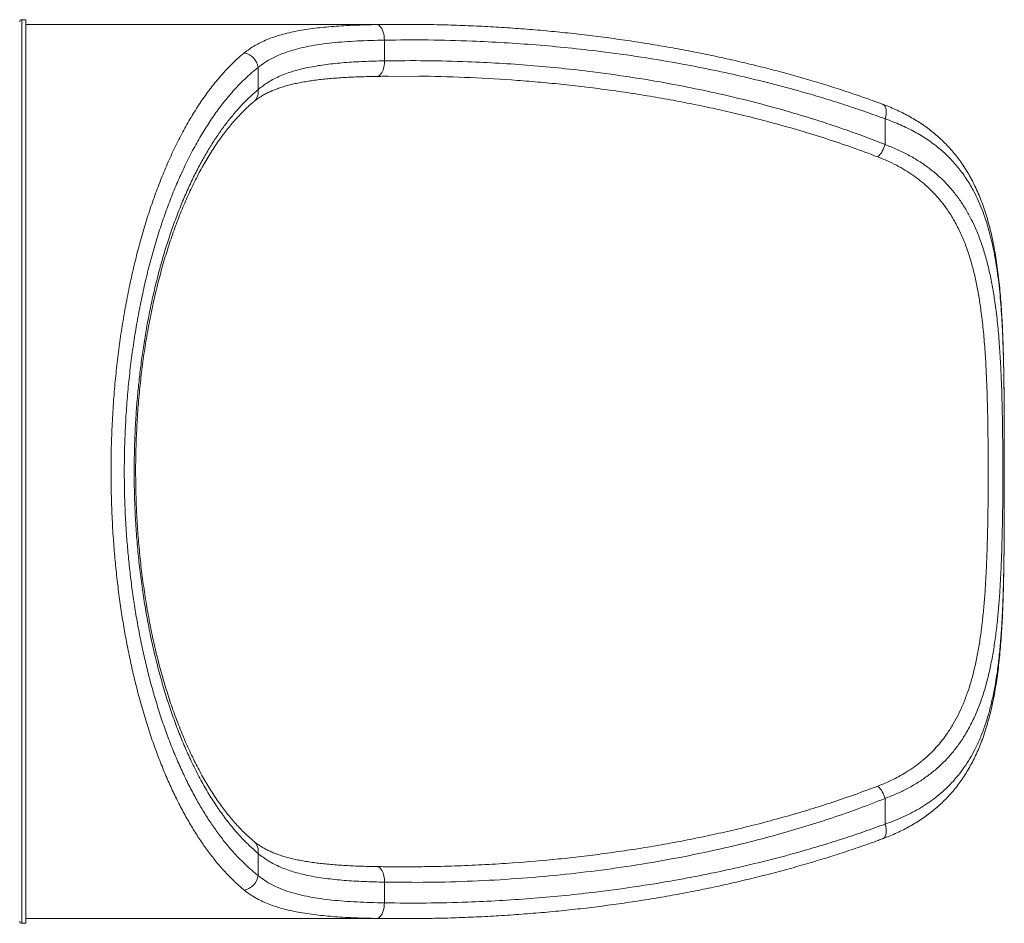
# Model space of a CAD drawing. Units: millimetres. Extents: x -7336 to 26880, y -1407 to 9333.
# Drawn here: x 5836 to 6786, y 1354 to 2226 of the extents above; entities that cross this region are included whole.
import ezdxf

# ---------------------------------------------------------------- set-up
doc = ezdxf.new("R2010")
doc.units = ezdxf.units.MM

msp = doc.modelspace()

# ---------------------------------------------------------------- linework, layer by layer
at = {"color": 7, "linetype": 'Continuous', "lineweight": 15}
for p, q in [((5842.44, 2225.6), (5838.44, 2225.6)), ((5842.44, 1353.6), (5842.44, 2225.6)), ((6206.41, 2221.1), (5842.44, 2221.1)), ((6188.36, 2205.88), (6188.36, 2185.87)), ((6066.47, 2179.53), (6066.47, 2158.09)), ((6221.67, 2170.96), (6191.63, 2170.9)), ((6671.44, 2105.09), (6671.44, 2129.87)), ((6671.44, 1449.33), (6671.44, 1474.11)), ((6066.47, 1421.1), (6066.47, 1399.67)), ((6188.36, 1393.33), (6188.36, 1373.31)), ((5838.44, 1353.6), (5842.44, 1353.6)), ((5842.44, 1358.1), (6206.41, 1358.1))]:
    msp.add_line(p, q, dxfattribs=at)
at = {"color": 8, "linetype": 'Continuous', "lineweight": 15}
for p, q in [((5838.44, 2225.6), (5838.44, 1353.6)), ((6180.88, 2220.87), (6190.38, 2220.96)), ((6785.89, 1885.37), (6785.85, 1885.13)), ((6785.89, 1693.82), (6785.85, 1694.07)), ((6190.4, 1358.23), (6180.89, 1358.32))]:
    msp.add_line(p, q, dxfattribs=at)
at = {"color": 7, "linetype": 'Continuous', "lineweight": 15, "flags": 128}
for points in [[(6188.36, 2205.88), (6188.24, 2208.19), (6187.95, 2210.43), (6187.49, 2212.58), (6186.87, 2214.56), (6186.11, 2216.33), (6185.22, 2217.86), (6184.23, 2219.11), (6183.16, 2220.04), (6182.04, 2220.63), (6180.88, 2220.87)], [(6180.89, 1358.32), (6182.04, 1358.57), (6183.16, 1359.16), (6184.23, 1360.09), (6185.22, 1361.33), (6186.11, 1362.86), (6186.87, 1364.64), (6187.49, 1366.62), (6187.95, 1368.76), (6188.24, 1371.01), (6188.36, 1373.31)]]:
    msp.add_lwpolyline(points, dxfattribs=at)
at = {"color": 8, "linetype": 'Continuous', "lineweight": 15, "flags": 128}
for points in [[(6181.14, 2170.87), (6182.03, 2171), (6183.2, 2171.5), (6184.3, 2172.37), (6185.32, 2173.58), (6186.23, 2175.11), (6186.99, 2176.91), (6187.6, 2178.94), (6188.04, 2181.15), (6188.3, 2183.48), (6188.36, 2185.87)], [(6671.44, 2129.87), (6671.99, 2132.17), (6672.32, 2134.42), (6672.43, 2136.55), (6672.32, 2138.5), (6671.98, 2140.23), (6671.44, 2141.68), (6670.7, 2142.82), (6669.78, 2143.62), (6669.16, 2143.93)], [(6669.16, 1435.27), (6669.78, 1435.57), (6670.7, 1436.37), (6671.44, 1437.52), (6671.98, 1438.97), (6672.32, 1440.69), (6672.43, 1442.65), (6672.32, 1444.78), (6671.99, 1447.02), (6671.44, 1449.33)], [(6188.36, 1393.33), (6188.3, 1395.72), (6188.04, 1398.05), (6187.6, 1400.25), (6186.99, 1402.29), (6186.23, 1404.09), (6185.32, 1405.62), (6184.3, 1406.83), (6183.2, 1407.7), (6182.03, 1408.2), (6181.14, 1408.32)]]:
    msp.add_lwpolyline(points, dxfattribs=at)
at = {"color": 7, "linetype": 'Continuous', "lineweight": 15}
for centre, radius, start, end in [((5838.44, 2223.6), 2, 90.00011, 180.00011), ((6049.91, 2177.15), 16.73, 8.15202, 78.8241), ((6645.69, 2112.22), 26.72, 314.49589, 344.52503), ((6645.69, 1466.98), 26.72, 15.4752, 45.50433), ((6049.91, 1402.04), 16.73, 281.17612, 351.8482), ((5838.44, 1355.6), 2, 180.00011, 270.00011)]:
    msp.add_arc(centre, radius, start, end, dxfattribs=at)
at = {"color": 8, "linetype": 'Continuous', "lineweight": 15}
for centre, start, end in [((6054.26, 2155.87), 311.27837, 10.31851), ((6054.26, 1423.33), 349.68182, 48.7175)]:
    msp.add_arc(centre, 12.41, start, end, dxfattribs=at)
at = {"color": 7, "linetype": 'Continuous', "lineweight": 15}
for points, knots in [([(6053.15, 2193.57), (6054.74, 2194.8), (6057.93, 2197.28), (6063.23, 2200.61), (6068.93, 2203.65), (6075.1, 2206.41), (6081.72, 2208.9), (6088.82, 2211.11), (6096.34, 2213.05), (6104.24, 2214.73), (6112.49, 2216.15), (6121.09, 2217.35), (6130.06, 2218.34), (6139.45, 2219.15), (6149.24, 2219.8), (6159.45, 2220.29), (6169.97, 2220.65), (6177.25, 2220.8), (6180.88, 2220.87)], [0, 0, 0, 0, 0.06047, 0.121054, 0.181981, 0.243023, 0.305368, 0.367833, 0.430661, 0.493608, 0.555726, 0.617956, 0.680519, 0.743192, 0.807109, 0.87114, 0.935513, 1, 1, 1, 1]), ([(6190.38, 2220.96), (6195.8, 2221.03), (6206.44, 2221.17), (6217.07, 2221.03), (6222.28, 2220.96)], [0, 0, 0, 0, 0.509791, 1, 1, 1, 1]), ([(6669.15, 2143.9), (6666.54, 2144.87), (6658.36, 2147.93), (6644.42, 2152.8), (6627.27, 2158.53), (6609.82, 2164.03), (6592.11, 2169.29), (6574.11, 2174.32), (6555.8, 2179.13), (6537.18, 2183.7), (6518.21, 2188.04), (6498.88, 2192.15), (6479.16, 2196.04), (6459.03, 2199.7), (6438.54, 2203.12), (6417.82, 2206.26), (6396.95, 2209.1), (6375.96, 2211.65), (6354.84, 2213.89), (6333.57, 2215.84), (6312.16, 2217.49), (6290.61, 2218.83), (6268.9, 2219.88), (6247.03, 2220.59), (6231.53, 2220.96), (6223.33, 2220.99), (6222.46, 2221)], [0, 0, 0, 0, 0.018088, 0.056914, 0.096338, 0.13619, 0.176511, 0.217341, 0.258724, 0.300705, 0.343337, 0.386674, 0.430777, 0.475715, 0.521584, 0.567751, 0.614079, 0.660637, 0.707438, 0.7545, 0.801838, 0.849468, 0.897407, 0.945671, 0.994277, 1, 1, 1, 1]), ([(6188.36, 2205.88), (6183.91, 2205.79), (6175.02, 2205.6), (6162.22, 2205.07), (6149.76, 2204.31), (6137.73, 2203.25), (6126.18, 2201.82), (6115.47, 2200.03), (6105.6, 2197.86), (6096.56, 2195.3), (6088.06, 2192.24), (6080.17, 2188.62), (6072.86, 2184.44), (6068.6, 2181.16), (6066.47, 2179.53)], [0, 0, 0, 0, 0.083573, 0.167205, 0.250775, 0.336687, 0.422669, 0.508575, 0.589172, 0.669833, 0.750425, 0.833592, 0.916835, 1, 1, 1, 1]), ([(6671.44, 2129.87), (6665.08, 2132.18), (6652.36, 2136.81), (6633.14, 2143.27), (6613.83, 2149.38), (6591.15, 2156.1), (6565.06, 2163.22), (6535.51, 2170.47), (6505.81, 2177.01), (6472.76, 2183.47), (6436.34, 2189.59), (6399.55, 2194.69), (6365.7, 2198.52), (6334.8, 2201.34), (6303.85, 2203.52), (6269.12, 2205.23), (6230.62, 2206.26), (6202.45, 2206.01), (6188.36, 2205.88)], [0, 0, 0, 0, 0.0408648, 0.0817298, 0.1226414, 0.1635532, 0.2252128, 0.2868728, 0.3486484, 0.4104242, 0.4922585, 0.5741459, 0.6374158, 0.7006858, 0.7640412, 0.8273966, 0.9136729, 1, 1, 1, 1]), ([(6053.15, 1385.63), (6050.52, 1387.86), (6045.27, 1392.31), (6037.51, 1399.96), (6029.86, 1408.33), (6022.29, 1417.54), (6014.83, 1427.57), (6007.48, 1438.46), (6000.32, 1450.15), (5993.42, 1462.49), (5986.83, 1475.43), (5980.52, 1488.95), (5974.45, 1503.18), (5968.58, 1518.25), (5962.96, 1534.11), (5957.6, 1550.81), (5952.56, 1568.19), (5948.08, 1585.41), (5944.15, 1602.3), (5940.69, 1618.78), (5937.54, 1635.68), (5934.67, 1653.11), (5932.12, 1671.02), (5929.9, 1689.43), (5928.05, 1708.14), (5926.51, 1728.02), (5925.35, 1749.01), (5924.65, 1771.06), (5924.47, 1793.4), (5924.83, 1815.95), (5925.75, 1838.65), (5927.17, 1860.65), (5929.06, 1881.89), (5931.36, 1902.33), (5934.13, 1922.63), (5937.37, 1942.71), (5941.08, 1962.5), (5945.23, 1981.85), (5949.81, 2000.68), (5954.8, 2018.97), (5960.2, 2036.74), (5966.02, 2053.96), (5972.24, 2070.56), (5978.94, 2086.73), (5986.11, 2102.37), (5993.76, 2117.4), (6001.78, 2131.58), (6010.14, 2144.85), (6018.83, 2157.19), (6026.62, 2167.03), (6033.41, 2174.8), (6039.51, 2181.23), (6046.08, 2187.59), (6050.79, 2191.57), (6053.15, 2193.57)], [0, 0, 0, 0, 0.018642, 0.037284, 0.056045, 0.074805, 0.093954, 0.113103, 0.132393, 0.151684, 0.170379, 0.189074, 0.207918, 0.226762, 0.246107, 0.265452, 0.284984, 0.304517, 0.321404, 0.338291, 0.355317, 0.372343, 0.38983, 0.407316, 0.42497, 0.442625, 0.462834, 0.483059, 0.503267, 0.524107, 0.544965, 0.565805, 0.585186, 0.604581, 0.623962, 0.643861, 0.663775, 0.683675, 0.703756, 0.723851, 0.743933, 0.764501, 0.785083, 0.805652, 0.827574, 0.849511, 0.871434, 0.893872, 0.916324, 0.938762, 0.952666, 0.966582, 0.983281, 1, 1, 1, 1]), ([(6066.47, 2158.09), (6068.02, 2159.38), (6071.12, 2161.95), (6076.29, 2165.39), (6081.85, 2168.54), (6087.89, 2171.38), (6094.37, 2173.94), (6101.34, 2176.21), (6108.72, 2178.18), (6116.39, 2179.86), (6124.29, 2181.27), (6132.41, 2182.43), (6140.85, 2183.4), (6149.68, 2184.19), (6158.85, 2184.82), (6168.4, 2185.3), (6178.21, 2185.65), (6184.98, 2185.8), (6188.36, 2185.87)], [0, 0, 0, 0, 0.061395, 0.12279, 0.184711, 0.246633, 0.31018, 0.373728, 0.437819, 0.501911, 0.563099, 0.624287, 0.685905, 0.747525, 0.810433, 0.873341, 0.93667, 1, 1, 1, 1]), ([(6188.36, 2185.87), (6201.75, 2186), (6228.53, 2186.26), (6265.39, 2185.31), (6298.91, 2183.69), (6329.1, 2181.57), (6359.27, 2178.8), (6392.7, 2174.99), (6429.35, 2169.84), (6466.1, 2163.52), (6499.68, 2156.76), (6530.12, 2149.83), (6560.43, 2142.07), (6587.36, 2134.36), (6610.94, 2126.99), (6631.23, 2120.17), (6651.42, 2112.93), (6664.77, 2107.7), (6671.44, 2105.09)], [0, 0, 0, 0, 0.08189, 0.163828, 0.225464, 0.2871, 0.348822, 0.410544, 0.492547, 0.574609, 0.637807, 0.701005, 0.76434, 0.827674, 0.870724, 0.913774, 0.956887, 1, 1, 1, 1]), ([(6066.47, 2179.53), (6064.3, 2177.77), (6059.98, 2174.27), (6053.57, 2168.39), (6047.24, 2162.05), (6040.1, 2154.23), (6032.22, 2144.67), (6023.69, 2133.08), (6015.34, 2120.42), (6007.22, 2106.69), (5999.34, 2091.87), (5992.08, 2076.65), (5985.4, 2061.17), (5979.29, 2045.56), (5973.48, 2029.12), (5967.98, 2011.86), (5962.84, 1993.81), (5958.2, 1975.49), (5954.07, 1957), (5950.42, 1938.42), (5947.17, 1919.23), (5944.33, 1899.49), (5941.94, 1879.23), (5940.03, 1858.58), (5938.6, 1837.61), (5937.69, 1816.38), (5937.29, 1794.84), (5937.43, 1773.04), (5938.12, 1751.09), (5939.29, 1730.65), (5940.81, 1711.77), (5942.57, 1694.38), (5944.69, 1677.16), (5947.18, 1659.98), (5950.04, 1642.95), (5953.28, 1626.06), (5956.87, 1609.5), (5960.86, 1592.98), (5965.28, 1576.62), (5970.12, 1560.43), (5975.3, 1544.76), (5980.86, 1529.5), (5986.77, 1514.74), (5993.04, 1500.48), (5999.6, 1486.89), (6006.33, 1474.17), (6013.19, 1462.34), (6020.17, 1451.35), (6027.35, 1441.04), (6034.77, 1431.35), (6042.41, 1422.32), (6050.28, 1413.99), (6058.29, 1406.35), (6063.74, 1401.9), (6066.47, 1399.67)], [0, 0, 0, 0, 0.015329, 0.030657, 0.04605, 0.061442, 0.083418, 0.105406, 0.127381, 0.149856, 0.172345, 0.194818, 0.214903, 0.234998, 0.255081, 0.275641, 0.296214, 0.316771, 0.336113, 0.355468, 0.374809, 0.394665, 0.414535, 0.43439, 0.454534, 0.474695, 0.494838, 0.51562, 0.536421, 0.557203, 0.574037, 0.590871, 0.607859, 0.624847, 0.642311, 0.659776, 0.677399, 0.695022, 0.713698, 0.732374, 0.751223, 0.770073, 0.789445, 0.808817, 0.828358, 0.8479, 0.866581, 0.885262, 0.904076, 0.92289, 0.942103, 0.961316, 0.980658, 1, 1, 1, 1]), ([(6062.49, 2146.54), (6063.2, 2147.12), (6064.95, 2148.58), (6068.03, 2150.71), (6071.67, 2152.94), (6075.54, 2154.98), (6079.61, 2156.86), (6083.9, 2158.59), (6088.43, 2160.18), (6093.2, 2161.64), (6098.23, 2162.97), (6103.53, 2164.18), (6109.09, 2165.28), (6114.9, 2166.27), (6120.99, 2167.15), (6127.33, 2167.93), (6133.95, 2168.61), (6140.83, 2169.19), (6147.94, 2169.68), (6155.31, 2170.08), (6162.92, 2170.4), (6170.79, 2170.65), (6176.88, 2170.8), (6180.39, 2170.86), (6181.14, 2170.87)], [0, 0, 0, 0, 0.033647, 0.083314, 0.131865, 0.179398, 0.226148, 0.27237, 0.318297, 0.364132, 0.410015, 0.45607, 0.50242, 0.549094, 0.595745, 0.643289, 0.691112, 0.739268, 0.787798, 0.836735, 0.886107, 0.935935, 0.986235, 1, 1, 1, 1]), ([(6181.13, 2170.84), (6182.74, 2170.88), (6186.3, 2170.97), (6189.85, 2170.98), (6191.79, 2170.99)], [0, 0, 0, 0, 0.454381, 1, 1, 1, 1]), ([(6066.47, 1421.1), (6063.48, 1423.7), (6057.48, 1428.89), (6048.75, 1437.9), (6040.24, 1447.76), (6031.99, 1458.53), (6023.91, 1470.32), (6016.03, 1483.15), (6008.38, 1497.03), (6001.32, 1511.3), (5994.82, 1525.84), (5988.87, 1540.52), (5983.2, 1555.99), (5977.82, 1572.26), (5972.77, 1589.31), (5968.21, 1606.6), (5964.13, 1624.05), (5960.53, 1641.59), (5957.28, 1659.71), (5954.43, 1678.38), (5952, 1697.56), (5950.02, 1717.09), (5948.5, 1736.92), (5947.46, 1756.99), (5946.91, 1777.38), (5946.86, 1798.03), (5947.33, 1818.85), (5948.26, 1838.27), (5949.54, 1856.25), (5951.07, 1872.79), (5952.92, 1889.14), (5955.11, 1905.47), (5957.67, 1921.72), (5960.59, 1937.86), (5963.82, 1953.66), (5967.46, 1969.48), (5971.51, 1985.26), (5975.99, 2000.94), (5980.79, 2016.09), (5985.94, 2030.86), (5991.46, 2045.21), (5997.32, 2059.1), (6003.46, 2072.32), (6009.76, 2084.71), (6016.21, 2096.28), (6022.78, 2107.05), (6029.53, 2117.16), (6036.52, 2126.68), (6043.74, 2135.59), (6051.18, 2143.85), (6058.75, 2151.44), (6063.89, 2155.87), (6066.47, 2158.09)], [0, 0, 0, 0, 0.0228269, 0.0457047, 0.0681896, 0.0906871, 0.113171, 0.1361664, 0.1591768, 0.1821709, 0.2026768, 0.2231946, 0.2436995, 0.264688, 0.2856908, 0.3066781, 0.326349, 0.3460328, 0.3657028, 0.3858915, 0.4060955, 0.4262834, 0.4466709, 0.467075, 0.4874621, 0.5084883, 0.5295333, 0.5505597, 0.5676216, 0.5847028, 0.6017844, 0.618847, 0.6365435, 0.65426, 0.6719773, 0.6896751, 0.7087504, 0.727848, 0.746947, 0.766024, 0.7858175, 0.8056329, 0.8254496, 0.845245, 0.8643071, 0.8833864, 0.9024666, 0.92153, 0.9411387, 0.9607641, 0.9803903, 1, 1, 1, 1]), ([(6062.47, 1432.68), (6061.8, 1433.23), (6059.63, 1435), (6055.97, 1438.32), (6051.52, 1442.62), (6047.1, 1447.21), (6042.74, 1452.07), (6038.44, 1457.17), (6034.24, 1462.51), (6030.1, 1468.09), (6026.02, 1473.93), (6022, 1480.03), (6018.06, 1486.38), (6014.19, 1492.96), (6010.41, 1499.78), (6006.71, 1506.82), (6003.11, 1514.06), (5999.62, 1521.5), (5996.21, 1529.16), (5992.9, 1537.02), (5989.68, 1545.09), (5986.56, 1553.35), (5983.55, 1561.79), (5980.65, 1570.4), (5977.87, 1579.17), (5975.2, 1588.08), (5972.65, 1597.13), (5970.23, 1606.29), (5967.93, 1615.57), (5965.76, 1624.95), (5963.71, 1634.43), (5961.79, 1644.02), (5959.99, 1653.71), (5958.31, 1663.52), (5956.77, 1673.4), (5955.35, 1683.36), (5954.06, 1693.4), (5952.89, 1703.53), (5951.86, 1713.71), (5950.95, 1723.93), (5950.18, 1734.16), (5949.54, 1744.44), (5949.03, 1754.75), (5948.66, 1765.09), (5948.41, 1775.43), (5948.3, 1785.77), (5948.31, 1796.09), (5948.46, 1806.39), (5948.74, 1816.69), (5949.16, 1827.02), (5949.7, 1837.36), (5950.37, 1847.68), (5951.18, 1857.92), (5952.1, 1868.05), (5953.16, 1878.08), (5954.34, 1888.06), (5955.64, 1898), (5957.08, 1907.9), (5958.65, 1917.7), (5960.34, 1927.43), (5962.16, 1937.07), (5964.1, 1946.63), (5966.17, 1956.07), (5968.35, 1965.38), (5970.65, 1974.56), (5973.07, 1983.62), (5975.61, 1992.56), (5978.27, 2001.36), (5981.03, 2009.99), (5983.89, 2018.43), (5986.87, 2026.73), (5989.96, 2034.87), (5993.15, 2042.85), (5996.45, 2050.62), (5999.84, 2058.2), (6003.33, 2065.59), (6006.92, 2072.79), (6010.61, 2079.79), (6014.37, 2086.55), (6018.21, 2093.06), (6022.1, 2099.32), (6026.07, 2105.35), (6030.12, 2111.13), (6034.24, 2116.69), (6038.42, 2121.99), (6042.66, 2127.04), (6046.96, 2131.83), (6051.32, 2136.39), (6055.74, 2140.66), (6059.46, 2144.05), (6061.71, 2145.9), (6062.46, 2146.52)], [0, 0, 0, 0, 0.0055923, 0.0180768, 0.0305521, 0.0429862, 0.0553522, 0.0676236, 0.0797884, 0.0917248, 0.1038176, 0.1158277, 0.1277722, 0.1396682, 0.151532, 0.1633695, 0.175095, 0.1867279, 0.198347, 0.2099442, 0.2215118, 0.2330425, 0.2445299, 0.2559679, 0.2673514, 0.2786759, 0.2899379, 0.3011346, 0.3122639, 0.3233246, 0.3343142, 0.345239, 0.3562079, 0.3671157, 0.3779778, 0.38881, 0.3996279, 0.410447, 0.421265, 0.4319857, 0.4426827, 0.4533796, 0.4640711, 0.4747524, 0.4854189, 0.496066, 0.5066953, 0.5172705, 0.5278845, 0.5385759, 0.5493157, 0.5600742, 0.5708146, 0.5815025, 0.5921139, 0.6027505, 0.6135295, 0.6243169, 0.6351245, 0.6459674, 0.6568603, 0.6678183, 0.6788483, 0.6898256, 0.7008563, 0.7119616, 0.723128, 0.7343404, 0.7455824, 0.7568361, 0.7680937, 0.7795466, 0.7909977, 0.8024869, 0.8140284, 0.8256366, 0.8373262, 0.8491067, 0.860911, 0.8726852, 0.8844902, 0.8963426, 0.9082599, 0.9202601, 0.9323616, 0.9443919, 0.9566079, 0.9689047, 0.9812676, 0.9936816, 1, 1, 1, 1]), ([(6785.88, 1885.37), (6785.86, 1886.59), (6785.79, 1891.56), (6785.6, 1900.18), (6785.29, 1911.22), (6784.9, 1922.12), (6784.41, 1932.88), (6783.81, 1943.5), (6783.09, 1953.94), (6782.22, 1964.22), (6781.2, 1974.29), (6780.02, 1984.15), (6778.66, 1993.74), (6777.11, 2003.05), (6775.37, 2012.05), (6773.43, 2020.77), (6771.28, 2029.21), (6768.92, 2037.33), (6766.34, 2045.12), (6763.55, 2052.6), (6760.55, 2059.78), (6757.33, 2066.65), (6753.91, 2073.21), (6750.29, 2079.46), (6746.46, 2085.42), (6742.43, 2091.1), (6738.19, 2096.51), (6733.75, 2101.67), (6729.09, 2106.59), (6724.23, 2111.25), (6719.18, 2115.67), (6713.93, 2119.85), (6708.48, 2123.81), (6702.82, 2127.55), (6696.96, 2131.07), (6690.9, 2134.38), (6684.65, 2137.49), (6678.19, 2140.37), (6673.02, 2142.51), (6669.94, 2143.62), (6669.13, 2143.91)], [0, 0, 0, 0, 0.0106278, 0.0433786, 0.0759694, 0.1084695, 0.1408465, 0.1730713, 0.2051813, 0.2370782, 0.2688097, 0.3002622, 0.3313185, 0.3618825, 0.3918689, 0.4214553, 0.4506829, 0.479279, 0.5072801, 0.5347376, 0.5617122, 0.588254, 0.6141866, 0.6395592, 0.6645105, 0.6890821, 0.713322, 0.7372824, 0.7610177, 0.7845769, 0.8078732, 0.8310071, 0.8540654, 0.8770699, 0.90004, 0.9229919, 0.9459401, 0.9688972, 0.9918574, 1, 1, 1, 1]), ([(6785.85, 1885.13), (6785.77, 1889.37), (6785.6, 1897.87), (6785.23, 1910.48), (6784.74, 1922.97), (6784.11, 1935.39), (6783.31, 1947.7), (6782.29, 1959.9), (6781.04, 1971.9), (6779.57, 1983.24), (6777.89, 1993.92), (6776.02, 2003.97), (6773.84, 2013.8), (6771.32, 2023.45), (6768.43, 2032.91), (6765.11, 2042.14), (6761.37, 2051.09), (6756.59, 2060.9), (6750.48, 2071.37), (6743.97, 2080.43), (6738.2, 2087.3), (6733.57, 2092.28), (6728.64, 2097.06), (6723.43, 2101.61), (6717.96, 2105.91), (6712.23, 2109.98), (6706.19, 2113.85), (6699.83, 2117.5), (6693.19, 2120.93), (6686.24, 2124.14), (6679.02, 2127.15), (6673.97, 2128.96), (6671.44, 2129.87)], [0, 0, 0, 0, 0.037895, 0.075836, 0.113914, 0.15204, 0.19071, 0.229433, 0.268324, 0.307274, 0.34178, 0.376334, 0.411037, 0.445794, 0.481188, 0.516647, 0.552321, 0.588073, 0.638365, 0.689205, 0.714776, 0.740347, 0.766206, 0.792108, 0.817588, 0.843111, 0.868991, 0.89487, 0.920948, 0.947025, 0.973485, 1, 1, 1, 1]), ([(6671.44, 2105.09), (6675.3, 2103.56), (6683.04, 2100.51), (6693.87, 2095.12), (6704.11, 2089.17), (6713.64, 2082.59), (6722.38, 2075.45), (6730.34, 2067.76), (6737.56, 2059.54), (6744.11, 2050.78), (6750.01, 2041.52), (6755.53, 2031.29), (6760.59, 2020.01), (6765.15, 2007.64), (6769.05, 1994.73), (6772.34, 1981.35), (6775.09, 1967.57), (6777.56, 1952.09), (6779.7, 1934.8), (6781.46, 1915.63), (6782.74, 1896.01), (6783.65, 1876.04), (6784.26, 1855.82), (6784.65, 1835.38), (6784.91, 1814.75), (6785.04, 1793.95), (6785.01, 1773.11), (6784.82, 1752.33), (6784.45, 1731.69), (6783.93, 1712.72), (6783.28, 1695.41), (6782.48, 1679.71), (6781.45, 1664.23), (6780.11, 1648.83), (6778.4, 1633.54), (6776.25, 1618.42), (6773.6, 1603.7), (6770.39, 1589.48), (6766.54, 1575.8), (6761.97, 1562.68), (6756.62, 1550.15), (6750.43, 1538.28), (6743.69, 1527.7), (6736.5, 1518.34), (6728.98, 1510.06), (6720.75, 1502.35), (6711.81, 1495.26), (6702.38, 1488.92), (6692.5, 1483.34), (6682.31, 1478.38), (6675.06, 1475.53), (6671.44, 1474.11)], [0, 0, 0, 0, 0.017468, 0.035, 0.052558, 0.070096, 0.08757, 0.104699, 0.121876, 0.139074, 0.156261, 0.1734, 0.193095, 0.212847, 0.232639, 0.252443, 0.272222, 0.291934, 0.317161, 0.342473, 0.367833, 0.3932, 0.418527, 0.443764, 0.469166, 0.494651, 0.520177, 0.545702, 0.571186, 0.596587, 0.616598, 0.63663, 0.656661, 0.67667, 0.697455, 0.718269, 0.739079, 0.759858, 0.780504, 0.801216, 0.82194, 0.842631, 0.863259, 0.880752, 0.898303, 0.915869, 0.93341, 0.950894, 0.967257, 0.983638, 1, 1, 1, 1]), ([(6664.42, 1486.04), (6666.96, 1487.05), (6672.03, 1489.08), (6679.33, 1492.49), (6686.37, 1496.19), (6693.5, 1500.44), (6700.63, 1505.27), (6707.66, 1510.74), (6714.31, 1516.67), (6720.53, 1523.06), (6726.33, 1529.9), (6731.94, 1537.5), (6737.26, 1545.91), (6742.23, 1555.17), (6746.68, 1564.95), (6750.62, 1575.22), (6754.09, 1585.96), (6757.24, 1597.63), (6760.03, 1610.26), (6762.46, 1623.91), (6764.46, 1637.96), (6766.09, 1652.49), (6767.4, 1667.43), (6768.43, 1682.8), (6769.23, 1698.42), (6769.86, 1715.39), (6770.34, 1733.69), (6770.66, 1753.29), (6770.83, 1773.16), (6770.87, 1793.25), (6770.79, 1813.51), (6770.55, 1833.44), (6770.17, 1853), (6769.59, 1872.13), (6768.74, 1891.21), (6767.55, 1910.17), (6765.91, 1928.93), (6763.89, 1945.72), (6761.57, 1960.6), (6759.05, 1973.65), (6756.01, 1986.46), (6752.36, 1998.94), (6748.02, 2011.06), (6742.88, 2022.83), (6736.82, 2034.15), (6730.5, 2043.82), (6724.28, 2051.82), (6718.43, 2058.39), (6712.14, 2064.55), (6705.41, 2070.29), (6698.25, 2075.62), (6690.56, 2080.6), (6682.34, 2085.2), (6673.64, 2089.45), (6667.49, 2091.92), (6664.42, 2093.16)], [0, 0, 0, 0, 0.012018, 0.024036, 0.036177, 0.048317, 0.06249, 0.076675, 0.090849, 0.105436, 0.120036, 0.134625, 0.151495, 0.16838, 0.185253, 0.202591, 0.219942, 0.237282, 0.257357, 0.277432, 0.297716, 0.318001, 0.338863, 0.359725, 0.380763, 0.401801, 0.427362, 0.452941, 0.478503, 0.504732, 0.53098, 0.557209, 0.582458, 0.607723, 0.63297, 0.658919, 0.684887, 0.710831, 0.730283, 0.749746, 0.769195, 0.789166, 0.809153, 0.82912, 0.850053, 0.870984, 0.885265, 0.899557, 0.913837, 0.92797, 0.942114, 0.956247, 0.970827, 0.98542, 1, 1, 1, 1]), ([(6786.39, 1814.66), (6786.39, 1815.04), (6786.38, 1819.23), (6786.36, 1827.2), (6786.33, 1838.57), (6786.28, 1849.91), (6786.2, 1861.26), (6786.09, 1872.58), (6785.99, 1880.62), (6785.91, 1884.87), (6785.9, 1885.38)], [0, 0, 0, 0, 0.015878, 0.175861, 0.335195, 0.494978, 0.65561, 0.816713, 0.97796, 1, 1, 1, 1]), ([(6786.38, 1762.57), (6786.38, 1763.46), (6786.39, 1768.41), (6786.39, 1777.42), (6786.4, 1789.52), (6786.39, 1801.55), (6786.39, 1809.89), (6786.38, 1814.25), (6786.38, 1814.63)], [0, 0, 0, 0, 0.05159, 0.28539, 0.51919, 0.748512, 0.977834, 1, 1, 1, 1]), ([(6785.9, 1693.82), (6785.94, 1696.43), (6786.05, 1702.74), (6786.16, 1712.83), (6786.25, 1724.11), (6786.3, 1735.48), (6786.35, 1746.89), (6786.38, 1755.92), (6786.39, 1761.14), (6786.39, 1762.54)], [0, 0, 0, 0, 0.115426, 0.279399, 0.44384, 0.608844, 0.774627, 0.939202, 1, 1, 1, 1]), ([(6669.1, 1435.3), (6669.79, 1435.55), (6672.77, 1436.62), (6677.87, 1438.72), (6684.37, 1441.61), (6690.68, 1444.72), (6696.78, 1448.03), (6702.66, 1451.55), (6708.3, 1455.26), (6713.71, 1459.18), (6718.9, 1463.31), (6723.9, 1467.66), (6728.72, 1472.26), (6733.33, 1477.08), (6737.73, 1482.13), (6741.89, 1487.38), (6745.81, 1492.84), (6749.54, 1498.54), (6753.08, 1504.52), (6756.43, 1510.77), (6759.58, 1517.28), (6762.52, 1524.05), (6765.26, 1531.08), (6767.79, 1538.38), (6770.15, 1545.98), (6772.31, 1553.89), (6774.29, 1562.11), (6776.08, 1570.63), (6777.69, 1579.44), (6779.13, 1588.54), (6780.39, 1597.91), (6781.49, 1607.53), (6782.44, 1617.37), (6783.25, 1627.42), (6783.94, 1637.7), (6784.52, 1648.17), (6784.99, 1658.82), (6785.37, 1669.59), (6785.66, 1680.5), (6785.83, 1688.59), (6785.9, 1693.06), (6785.91, 1693.82)], [0, 0, 0, 0, 0.007008, 0.030069, 0.053164, 0.07626, 0.099323, 0.122325, 0.145241, 0.168027, 0.190815, 0.213877, 0.237165, 0.260627, 0.284201, 0.30782, 0.331455, 0.355437, 0.379894, 0.404804, 0.430131, 0.455822, 0.481788, 0.5082, 0.535252, 0.562844, 0.590987, 0.619681, 0.64891, 0.678645, 0.708842, 0.739436, 0.770342, 0.801453, 0.832912, 0.864782, 0.896744, 0.928813, 0.961, 0.993318, 1, 1, 1, 1]), ([(6671.44, 1449.33), (6674.54, 1450.45), (6680.74, 1452.69), (6689.57, 1456.52), (6698.11, 1460.73), (6706.29, 1465.37), (6714.09, 1470.45), (6721.63, 1476.06), (6728.84, 1482.25), (6735.69, 1489.05), (6742.04, 1496.34), (6747.88, 1504.14), (6753.23, 1512.43), (6758.35, 1521.72), (6763.15, 1532.07), (6767.55, 1543.56), (6771.34, 1555.63), (6774.56, 1568.28), (6777.26, 1581.47), (6779.55, 1595.54), (6781.44, 1610.5), (6782.94, 1626.35), (6784.07, 1642.68), (6784.9, 1659.44), (6785.49, 1676.61), (6785.73, 1688.25), (6785.85, 1694.07)], [0, 0, 0, 0, 0.032585, 0.065196, 0.097782, 0.131299, 0.164843, 0.198361, 0.2346, 0.27087, 0.307113, 0.344381, 0.381677, 0.418949, 0.463714, 0.508518, 0.55329, 0.599281, 0.645305, 0.691302, 0.742178, 0.793089, 0.84397, 0.895969, 0.947999, 1, 1, 1, 1]), ([(6671.44, 1474.11), (6663.02, 1470.83), (6646.18, 1464.27), (6620.66, 1455.38), (6594.93, 1447.12), (6569, 1439.53), (6542.9, 1432.57), (6512.21, 1425.16), (6476.86, 1417.67), (6437.14, 1410.6), (6397.57, 1404.8), (6357.26, 1400.1), (6315.88, 1396.51), (6273.44, 1394.14), (6230.92, 1392.93), (6202.55, 1393.19), (6188.36, 1393.33)], [0, 0, 0, 0, 0.054347, 0.108703, 0.163053, 0.217665, 0.272284, 0.326898, 0.409455, 0.492081, 0.572691, 0.653354, 0.739899, 0.826444, 0.913222, 1, 1, 1, 1]), ([(6188.36, 1373.31), (6201.75, 1373.19), (6228.54, 1372.94), (6265.41, 1373.85), (6298.93, 1375.39), (6329.12, 1377.41), (6359.29, 1380.04), (6392.73, 1383.67), (6429.41, 1388.56), (6466.17, 1394.55), (6499.74, 1400.94), (6530.14, 1407.48), (6560.44, 1414.79), (6587.36, 1422.02), (6610.93, 1428.93), (6631.2, 1435.3), (6651.39, 1442.04), (6664.76, 1446.9), (6671.44, 1449.33)], [0, 0, 0, 0, 0.082055, 0.164154, 0.225893, 0.287632, 0.349449, 0.411266, 0.493423, 0.575631, 0.638752, 0.701873, 0.765112, 0.828349, 0.871236, 0.914123, 0.957062, 1, 1, 1, 1]), ([(6222.61, 1358.21), (6228.85, 1358.29), (6242.4, 1358.46), (6263.22, 1359.11), (6285.1, 1360.08), (6307.04, 1361.36), (6328.95, 1362.96), (6350.73, 1364.86), (6372.22, 1367.07), (6393.45, 1369.56), (6414.41, 1372.35), (6435.14, 1375.42), (6455.62, 1378.79), (6475.88, 1382.44), (6495.93, 1386.37), (6515.76, 1390.58), (6535.4, 1395.08), (6554.84, 1399.86), (6574.1, 1404.92), (6593.07, 1410.23), (6611.65, 1415.77), (6629.75, 1421.49), (6647.38, 1427.43), (6660.47, 1432.02), (6667.66, 1434.73), (6669.15, 1435.29)], [0, 0, 0, 0, 0.041331, 0.089706, 0.13792, 0.186353, 0.235143, 0.283328, 0.330939, 0.378012, 0.42458, 0.470675, 0.516326, 0.561563, 0.606414, 0.650906, 0.695065, 0.738915, 0.782481, 0.825803, 0.86814, 0.909451, 0.949951, 0.989656, 1, 1, 1, 1]), ([(6181.14, 1408.33), (6178.9, 1408.37), (6173.91, 1408.46), (6166.4, 1408.67), (6158.59, 1408.97), (6151.03, 1409.34), (6143.72, 1409.8), (6136.66, 1410.34), (6129.86, 1410.99), (6123.31, 1411.74), (6117.02, 1412.6), (6111.03, 1413.56), (6105.34, 1414.63), (6099.96, 1415.81), (6094.84, 1417.11), (6089.99, 1418.53), (6085.4, 1420.06), (6081.07, 1421.73), (6076.99, 1423.52), (6073.15, 1425.45), (6069.53, 1427.53), (6066.14, 1429.78), (6063.8, 1431.49), (6062.65, 1432.5), (6062.48, 1432.65)], [0, 0, 0, 0, 0.0411924, 0.0917504, 0.1418776, 0.1915827, 0.2408793, 0.2897864, 0.3383291, 0.3865394, 0.4344571, 0.4821298, 0.5285716, 0.5748622, 0.6208586, 0.6666379, 0.7122986, 0.7579588, 0.8037227, 0.8497627, 0.896281, 0.943504, 0.9916602, 1, 1, 1, 1]), ([(6188.36, 1393.33), (6184.99, 1393.4), (6178.25, 1393.54), (6168.42, 1393.9), (6158.82, 1394.38), (6149.42, 1395.03), (6140.26, 1395.85), (6131.35, 1396.9), (6122.76, 1398.17), (6114.77, 1399.66), (6107.38, 1401.35), (6100.54, 1403.24), (6094.02, 1405.39), (6087.81, 1407.85), (6081.91, 1410.63), (6076.36, 1413.76), (6071.16, 1417.21), (6068.03, 1419.81), (6066.47, 1421.1)], [0, 0, 0, 0, 0.063086, 0.126275, 0.18978, 0.253393, 0.318267, 0.383263, 0.448642, 0.514154, 0.573647, 0.633246, 0.693177, 0.753222, 0.81459, 0.876086, 0.937976, 1, 1, 1, 1]), ([(6191.35, 1408.19), (6190.62, 1408.19), (6187.21, 1408.2), (6183.81, 1408.29), (6181.13, 1408.36)], [0, 0, 0, 0, 0.213808, 1, 1, 1, 1]), ([(6191.18, 1408.23), (6196.47, 1408.16), (6206.64, 1408.03), (6216.82, 1408.17), (6221.71, 1408.23)], [0, 0, 0, 0, 0.519645, 1, 1, 1, 1]), ([(6066.47, 1399.67), (6068.55, 1398.06), (6072.72, 1394.85), (6079.87, 1390.74), (6087.73, 1387.09), (6096.4, 1383.94), (6105.85, 1381.27), (6115.9, 1379.08), (6126.52, 1377.33), (6137.63, 1375.97), (6149.4, 1374.91), (6161.81, 1374.14), (6174.8, 1373.6), (6183.84, 1373.41), (6188.36, 1373.31)], [0, 0, 0, 0, 0.08149, 0.163054, 0.244546, 0.328749, 0.413031, 0.49724, 0.57985, 0.662527, 0.745142, 0.830072, 0.915067, 1, 1, 1, 1]), ([(6180.89, 1358.32), (6177.42, 1358.39), (6170.47, 1358.53), (6160.37, 1358.87), (6150.5, 1359.33), (6140.84, 1359.94), (6131.44, 1360.72), (6122.3, 1361.7), (6113.49, 1362.89), (6105.14, 1364.3), (6097.27, 1365.93), (6089.86, 1367.79), (6082.82, 1369.93), (6076.11, 1372.37), (6069.75, 1375.14), (6063.78, 1378.27), (6058.19, 1381.72), (6054.83, 1384.33), (6053.15, 1385.63)], [0, 0, 0, 0, 0.0614624, 0.1230235, 0.1848862, 0.2468514, 0.3099947, 0.3732502, 0.4368516, 0.5005718, 0.5617527, 0.6230434, 0.6846718, 0.7464161, 0.8094891, 0.8726894, 0.9362788, 1, 1, 1, 1]), ([(6222.43, 1358.21), (6216.16, 1358.15), (6205.48, 1358.03), (6194.81, 1358.17), (6190.4, 1358.23)], [0, 0, 0, 0, 0.587612, 1, 1, 1, 1])]:
    msp.add_open_spline(points, degree=3, knots=knots, dxfattribs=at)
at = {"color": 8, "linetype": 'Continuous', "lineweight": 15}
for points, knots in [([(6664.42, 2093.16), (6656.11, 2096.27), (6639.51, 2102.49), (6614.34, 2110.93), (6589.02, 2118.77), (6563.53, 2125.98), (6539.21, 2132.25), (6516.09, 2137.71), (6494.21, 2142.45), (6472.26, 2146.81), (6450.23, 2150.79), (6428.13, 2154.39), (6405.96, 2157.64), (6383.74, 2160.52), (6361.42, 2163.06), (6339, 2165.25), (6308.98, 2167.72), (6271.35, 2169.83), (6239.73, 2171.02), (6223.16, 2170.96), (6221.67, 2170.96)], [0, 0, 0, 0, 0.058285, 0.116569, 0.174884, 0.233285, 0.29171, 0.341204, 0.390712, 0.440256, 0.489812, 0.539494, 0.589186, 0.638908, 0.68864, 0.738816, 0.789002, 0.889435, 0.990085, 1, 1, 1, 1]), ([(6786.38, 1814.63), (6786.37, 1818.24), (6786.36, 1825.83), (6786.32, 1837.42), (6786.26, 1849.39), (6786.17, 1861.37), (6786.05, 1873.29), (6785.92, 1881.18), (6785.85, 1885.13)], [0, 0, 0, 0, 0.15167, 0.3195, 0.489291, 0.659081, 0.829541, 1, 1, 1, 1]), ([(6785.85, 1694.07), (6785.92, 1697.94), (6786.05, 1705.68), (6786.17, 1717.41), (6786.26, 1729.21), (6786.32, 1741.13), (6786.36, 1752.26), (6786.37, 1759.43), (6786.38, 1762.57)], [0, 0, 0, 0, 0.172004, 0.344007, 0.51667, 0.689333, 0.864015, 1, 1, 1, 1]), ([(6221.71, 1408.23), (6225.56, 1408.26), (6238.14, 1408.35), (6259.47, 1408.98), (6285.68, 1410.12), (6317.96, 1412.13), (6348.87, 1414.79), (6378.41, 1418.04), (6400.55, 1420.83), (6422.68, 1423.97), (6444.79, 1427.49), (6466.86, 1431.38), (6488.96, 1435.66), (6511.07, 1440.36), (6533.2, 1445.49), (6555.26, 1451.04), (6577.27, 1457.05), (6599.21, 1463.52), (6621.07, 1470.49), (6642.83, 1477.93), (6657.22, 1483.34), (6664.42, 1486.04)], [0, 0, 0, 0, 0.025673, 0.083974, 0.142315, 0.200671, 0.299606, 0.349111, 0.398615, 0.448237, 0.497859, 0.547524, 0.597188, 0.647381, 0.697573, 0.747822, 0.79807, 0.848513, 0.898955, 0.949478, 1, 1, 1, 1])]:
    msp.add_open_spline(points, degree=3, knots=knots, dxfattribs=at)

doc.saveas('drawing.dxf')
